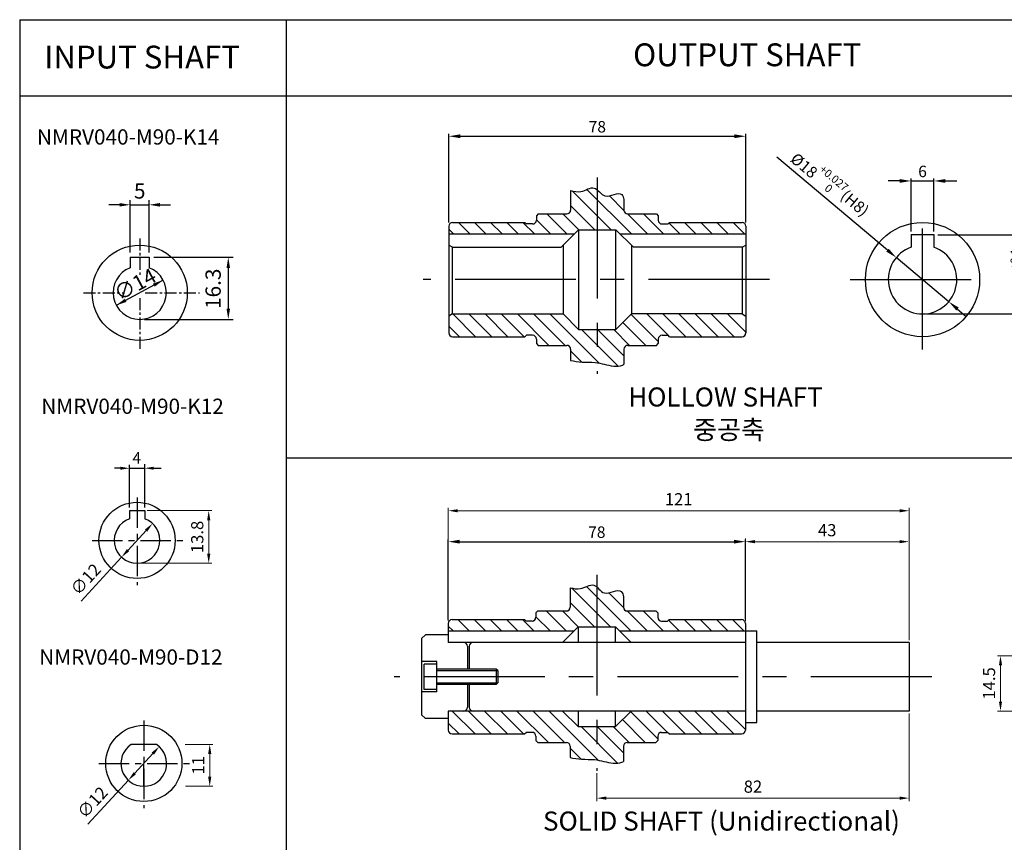
# Model space of a CAD drawing. Units: millimetres. Extents: x 1744 to 2532, y -5492 to -4197.
# Drawn here: x 1786 to 2044, y -5110 to -4894 of the extents above; entities that cross this region are included whole.
import ezdxf

# ---------------------------------------------------------------- set-up
doc = ezdxf.new("R2010")
doc.units = ezdxf.units.MM
doc.linetypes.add('CENTER', pattern=[50.8, 31.75, -6.35, 6.35, -6.35])
doc.styles.add('ROMANS', font='romans.shx')
doc.styles.get("Standard").update_dxf_attribs({"font": 'romans.shx', "bigfont": 'whgtxt.shx'})
doc.dimstyles.new('1_1(A3)', dxfattribs={"dimtxt": 3.2, "dimasz": 2.5, "dimexe": 0.8, "dimexo": 0.625, "dimgap": 1, "dimtad": 1, "dimdec": 3, "dimlfac": -1, "dimzin": 9, "dimdsep": 46, "dimtxsty": 'Standard', "dimcen": 2.5, "dimclrd": 123, "dimclre": 123, "dimclrt": 3, "dimazin": 0, "dimtfac": 1, "dimtdec": 3, "dimtix": 1, "dimtmove": 0, "dimatfit": 2, "dimfxl": 1, "dimlwd": 18, "dimlwe": 18, "dimarcsym": 0})
doc.dimstyles.new('1_1.2', dxfattribs={"dimtxt": 3, "dimasz": 3, "dimexe": 0.6, "dimexo": 1, "dimgap": 1, "dimtad": 1, "dimdsep": 46, "dimtxsty": 'Standard', "dimcen": 0.09, "dimclrd": 123, "dimclre": 123, "dimclrt": 3, "dimaunit": 1, "dimadec": 1, "dimazin": 2, "dimtfac": 1, "dimtix": 1, "dimtmove": 0, "dimatfit": 0, "dimfxl": 1, "dimtolj": 1, "dimtzin": 0, "dimarcsym": 0})

# ---------------------------------------------------------------- blocks, each defined once
blk = doc.blocks.new('*D43')
at = {"color": 123, "lineweight": -2, "transparency": 16777216}
for p, q in [((1898.21, -4947.08), (1898.21, -4923.85)), ((1901.21, -4924.45), (1973.21, -4924.45)), ((1976.21, -4947.08), (1976.21, -4923.85))]:
    blk.add_line(p, q, dxfattribs=at)
at = {"color": 123, "transparency": 16777216}
for points in [[(1901.21, -4923.95), (1901.21, -4924.95), (1898.21, -4924.45)], [(1973.21, -4923.95), (1973.21, -4924.95), (1976.21, -4924.45)]]:
    blk.add_solid(points, dxfattribs=at)
at = {"layer": 'Defpoints', "color": 0, "transparency": 16777216}
for p in [(1976.21, -4924.45), (1898.21, -4948.08), (1976.21, -4948.08)]:
    blk.add_point(p, dxfattribs=at)
at = {"color": 3, "transparency": 16777216, "insert": (1937.21, -4921.95), "char_height": 3, "attachment_point": 5}
blk.add_mtext('\\A1;\\f黑体;\\A1;78', dxfattribs=at)
blk = doc.blocks.new('*D10')
at = {"color": 123, "lineweight": -2, "transparency": 16777216}
for p, q in [((2026.61, -4950.28), (2052.29, -4950.28)), ((2051.69, -4953.28), (2051.69, -4968.08)), ((2023.61, -4971.08), (2052.29, -4971.08))]:
    blk.add_line(p, q, dxfattribs=at)
at = {"color": 123, "transparency": 16777216}
for points in [[(2051.19, -4953.28), (2052.19, -4953.28), (2051.69, -4950.28)], [(2051.19, -4968.08), (2052.19, -4968.08), (2051.69, -4971.08)]]:
    blk.add_solid(points, dxfattribs=at)
at = {"layer": 'Defpoints', "color": 0, "transparency": 16777216}
for p in [(2025.61, -4950.28), (2022.61, -4971.08), (2051.69, -4971.08)]:
    blk.add_point(p, dxfattribs=at)
at = {"color": 3, "transparency": 16777216, "insert": (2048.24, -4960.68), "char_height": 3, "attachment_point": 5, "rotation": 90}
blk.add_mtext('\\A1;{\\f黑体|b0|i0|c129|p49;20.8\\H0.7x;\\S+0.1^   0;}', dxfattribs=at)
blk = doc.blocks.new('*D11')
at = {"color": 123, "lineweight": -2, "transparency": 16777216}
for p, q in [((2019.61, -4949.44), (2019.61, -4935.58)), ((2025.61, -4949.44), (2025.61, -4935.58)), ((2016.61, -4936.18), (2013.61, -4936.18)), ((2019.61, -4936.18), (2025.61, -4936.18)), ((2028.61, -4936.18), (2031.61, -4936.18))]:
    blk.add_line(p, q, dxfattribs=at)
at = {"color": 123, "transparency": 16777216}
for points in [[(2016.61, -4935.68), (2016.61, -4936.68), (2019.61, -4936.18)], [(2028.61, -4935.68), (2028.61, -4936.68), (2025.61, -4936.18)]]:
    blk.add_solid(points, dxfattribs=at)
at = {"layer": 'Defpoints', "color": 0, "transparency": 16777216}
for p in [(2025.61, -4936.18), (2019.61, -4950.44), (2025.61, -4950.44)]:
    blk.add_point(p, dxfattribs=at)
at = {"color": 3, "transparency": 16777216, "insert": (2022.61, -4933.68), "char_height": 3, "attachment_point": 5}
blk.add_mtext('\\A1;\\f黑体;\\A1;6', dxfattribs=at)
blk = doc.blocks.new('*D12')
at = {"color": 123, "lineweight": -2, "transparency": 16777216}
for p, q in [((2013.42, -4954.36), (1984.38, -4929.96)), ((2029.5, -4967.87), (2015.72, -4956.29)), ((2031.8, -4969.8), (2034.1, -4971.73))]:
    blk.add_line(p, q, dxfattribs=at)
at = {"color": 123, "transparency": 16777216}
for points in [[(2013.74, -4953.98), (2013.1, -4954.74), (2015.72, -4956.29)], [(2032.12, -4969.41), (2031.48, -4970.18), (2029.5, -4967.87)]]:
    blk.add_solid(points, dxfattribs=at)
at = {"layer": 'Defpoints', "color": 0, "transparency": 16777216}
for p in [(2015.72, -4956.29), (2029.5, -4967.87)]:
    blk.add_point(p, dxfattribs=at)
at = {"color": 3, "transparency": 16777216, "insert": (1998.58, -4936.73), "char_height": 3, "attachment_point": 5, "rotation": 319.9681}
blk.add_mtext('\\A1;{\\f黑4F53|b0|i0|c0|p0;%%C\\f黑4F53|b1|i1|c0|p0;18\\fSystem|b1|i0|c129|p33;\\H0.7x;\\S+0.027^   0;\\H1.4286x;(H8)}', dxfattribs=at)
blk = doc.blocks.new('*D62')
at = {"color": 123, "lineweight": -2, "transparency": 16777216}
for p, q in [((1898.08, -5051.31), (1898.08, -5030.26)), ((1901.08, -5030.86), (1973.08, -5030.86)), ((1976.08, -5051.31), (1976.08, -5030.26))]:
    blk.add_line(p, q, dxfattribs=at)
at = {"color": 123, "transparency": 16777216}
for points in [[(1901.08, -5030.36), (1901.08, -5031.36), (1898.08, -5030.86)], [(1973.08, -5030.36), (1973.08, -5031.36), (1976.08, -5030.86)]]:
    blk.add_solid(points, dxfattribs=at)
at = {"layer": 'Defpoints', "color": 0, "transparency": 16777216}
for p in [(1976.08, -5030.86), (1898.08, -5052.31), (1976.08, -5052.31)]:
    blk.add_point(p, dxfattribs=at)
at = {"color": 3, "transparency": 16777216, "insert": (1937.08, -5028.36), "char_height": 3, "attachment_point": 5}
blk.add_mtext('\\A1;\\f黑体;\\A1;78', dxfattribs=at)
blk = doc.blocks.new('*D67')
at = {"color": 123, "linetype": 'ByBlock', "lineweight": 18, "transparency": 16777216}
for p, q in [((2055.05, -5060.81), (2042.28, -5060.81)), ((2043.08, -5063.31), (2043.08, -5072.81)), ((2058.05, -5075.31), (2042.28, -5075.31))]:
    blk.add_line(p, q, dxfattribs=at)
at = {"color": 123, "transparency": 16777216}
for points in [[(2042.67, -5063.31), (2043.5, -5063.31), (2043.08, -5060.81)], [(2042.67, -5072.81), (2043.5, -5072.81), (2043.08, -5075.31)]]:
    blk.add_solid(points, dxfattribs=at)
at = {"layer": 'Defpoints', "color": 0, "transparency": 16777216}
for p in [(2055.67, -5060.81), (2043.08, -5075.31), (2058.67, -5075.31)]:
    blk.add_point(p, dxfattribs=at)
at = {"color": 3, "transparency": 16777216, "insert": (2040.48, -5068.06), "char_height": 3.2, "attachment_point": 5, "rotation": 90}
blk.add_mtext('14.5', dxfattribs=at)
blk = doc.blocks.new('*D75')
at = {"color": 123, "lineweight": 18, "transparency": 16777216}
for p, q in [((1976.08, -5051.68), (1976.08, -5030.06)), ((1978.58, -5030.86), (2016.58, -5030.86)), ((2019.08, -5056.68), (2019.08, -5030.06))]:
    blk.add_line(p, q, dxfattribs=at)
at = {"color": 123, "transparency": 16777216}
for points in [[(1978.58, -5030.44), (1978.58, -5031.27), (1976.08, -5030.86)], [(2016.58, -5030.44), (2016.58, -5031.27), (2019.08, -5030.86)]]:
    blk.add_solid(points, dxfattribs=at)
at = {"layer": 'Defpoints', "color": 0, "transparency": 16777216}
for p in [(2019.08, -5030.86), (1976.08, -5052.31), (2019.08, -5057.31)]:
    blk.add_point(p, dxfattribs=at)
at = {"color": 3, "transparency": 16777216, "insert": (1997.58, -5028.26), "char_height": 3.2, "attachment_point": 5}
blk.add_mtext('43', dxfattribs=at)
blk = doc.blocks.new('*D76')
at = {"color": 123, "lineweight": 18, "transparency": 16777216}
for p, q in [((1898.08, -5051.68), (1898.08, -5021.94)), ((1900.58, -5022.74), (2016.58, -5022.74)), ((2019.08, -5056.68), (2019.08, -5021.94))]:
    blk.add_line(p, q, dxfattribs=at)
at = {"color": 123, "transparency": 16777216}
for points in [[(1900.58, -5022.33), (1900.58, -5023.16), (1898.08, -5022.74)], [(2016.58, -5022.33), (2016.58, -5023.16), (2019.08, -5022.74)]]:
    blk.add_solid(points, dxfattribs=at)
at = {"layer": 'Defpoints', "color": 0, "transparency": 16777216}
for p in [(2019.08, -5022.74), (1898.08, -5052.31), (2019.08, -5057.31)]:
    blk.add_point(p, dxfattribs=at)
at = {"color": 3, "transparency": 16777216, "insert": (1958.58, -5020.14), "char_height": 3.2, "attachment_point": 5}
blk.add_mtext('121', dxfattribs=at)
blk = doc.blocks.new('*D78')
at = {"color": 123, "lineweight": 18, "transparency": 16777216}
for p, q in [((2019.08, -5075.93), (2019.08, -5098.97)), ((1937.08, -5091.64), (1937.08, -5098.97)), ((1939.58, -5098.17), (2016.58, -5098.17))]:
    blk.add_line(p, q, dxfattribs=at)
at = {"color": 123, "transparency": 16777216}
for points in [[(1939.58, -5097.75), (1939.58, -5098.59), (1937.08, -5098.17)], [(2016.58, -5097.75), (2016.58, -5098.59), (2019.08, -5098.17)]]:
    blk.add_solid(points, dxfattribs=at)
at = {"layer": 'Defpoints', "color": 0, "transparency": 16777216}
for p in [(2019.08, -5075.31), (1937.08, -5091.01), (2019.08, -5098.17)]:
    blk.add_point(p, dxfattribs=at)
at = {"color": 3, "transparency": 16777216, "insert": (1978.08, -5095.57), "char_height": 3.2, "attachment_point": 5}
blk.add_mtext('82', dxfattribs=at)
blk = doc.blocks.new('*D82')
at = {"color": 123, "lineweight": 18, "transparency": 16777216}
for p, q in [((1818.72, -5027.94), (1813.98, -5033.09)), ((1812.29, -5034.93), (1801.66, -5046.48))]:
    blk.add_line(p, q, dxfattribs=at)
at = {"color": 123, "transparency": 16777216}
for points in [[(1818.41, -5027.66), (1819.03, -5028.22), (1820.41, -5026.1)], [(1813.67, -5032.81), (1814.29, -5033.37), (1812.29, -5034.93)]]:
    blk.add_solid(points, dxfattribs=at)
at = {"layer": 'Defpoints', "color": 0, "transparency": 16777216}
for p in [(1820.41, -5026.1), (1812.29, -5034.93)]:
    blk.add_point(p, dxfattribs=at)
at = {"color": 3, "transparency": 16777216, "insert": (1803.16, -5041.01), "char_height": 3.2, "attachment_point": 5, "rotation": 47.3849}
blk.add_mtext('∅12', dxfattribs=at)
blk = doc.blocks.new('*D83')
at = {"color": 123, "lineweight": 18, "transparency": 16777216}
for p, q in [((1818.98, -5022.72), (1835.97, -5022.72)), ((1835.17, -5034.02), (1835.17, -5025.22)), ((1816.98, -5036.52), (1835.97, -5036.52))]:
    blk.add_line(p, q, dxfattribs=at)
at = {"color": 123, "transparency": 16777216}
for points in [[(1834.75, -5025.22), (1835.59, -5025.22), (1835.17, -5022.72)], [(1834.75, -5034.02), (1835.59, -5034.02), (1835.17, -5036.52)]]:
    blk.add_solid(points, dxfattribs=at)
at = {"layer": 'Defpoints', "color": 0, "transparency": 16777216}
for p in [(1818.35, -5022.72), (1835.17, -5022.72), (1816.35, -5036.52)]:
    blk.add_point(p, dxfattribs=at)
at = {"color": 3, "transparency": 16777216, "insert": (1832.57, -5029.62), "char_height": 3.2, "attachment_point": 5, "rotation": 90}
blk.add_mtext('13.8', dxfattribs=at)
blk = doc.blocks.new('*D84')
at = {"color": 123, "lineweight": 18, "transparency": 16777216}
for p, q in [((1820.49, -5086.48), (1815.75, -5091.64)), ((1814.06, -5093.48), (1803.43, -5105.02))]:
    blk.add_line(p, q, dxfattribs=at)
at = {"color": 123, "transparency": 16777216}
for points in [[(1820.18, -5086.2), (1820.8, -5086.77), (1822.18, -5084.64)], [(1815.45, -5091.35), (1816.06, -5091.92), (1814.06, -5093.48)]]:
    blk.add_solid(points, dxfattribs=at)
at = {"layer": 'Defpoints', "color": 0, "transparency": 16777216}
for p in [(1822.18, -5084.64), (1814.06, -5093.48)]:
    blk.add_point(p, dxfattribs=at)
at = {"color": 3, "transparency": 16777216, "insert": (1804.93, -5099.56), "char_height": 3.2, "attachment_point": 5, "rotation": 47.3849}
blk.add_mtext('∅12', dxfattribs=at)
blk = doc.blocks.new('*D85')
at = {"color": 123, "lineweight": 18, "transparency": 16777216}
for p, q in [((1828.98, -5084.06), (1836.23, -5084.06)), ((1835.43, -5086.56), (1835.43, -5092.56)), ((1829.07, -5095.06), (1836.23, -5095.06))]:
    blk.add_line(p, q, dxfattribs=at)
at = {"color": 123, "transparency": 16777216}
for points in [[(1835.01, -5086.56), (1835.84, -5086.56), (1835.43, -5084.06)], [(1835.01, -5092.56), (1835.84, -5092.56), (1835.43, -5095.06)]]:
    blk.add_solid(points, dxfattribs=at)
at = {"layer": 'Defpoints', "color": 0, "transparency": 16777216}
for p in [(1828.36, -5084.06), (1828.45, -5095.06), (1835.43, -5095.06)]:
    blk.add_point(p, dxfattribs=at)
at = {"color": 3, "transparency": 16777216, "insert": (1832.83, -5089.56), "char_height": 3.2, "attachment_point": 5, "rotation": 90}
blk.add_mtext('11', dxfattribs=at)

msp = doc.modelspace()

# ---------------------------------------------------------------- linework, layer by layer
at = {"color": 123}
for p, q in [((1785.5273, -4893.8565), (2115.5273, -4893.8565)), ((1785.5273, -4893.8565), (1785.5273, -5248.8565)), ((1855.5273, -4893.8565), (1855.5273, -5248.8565)), ((1785.5273, -4913.8565), (2115.5273, -4913.8565)), ((1811.7459, -4942.439), (1808.9459, -4942.439)), ((1814.5459, -4954.9695), (1814.5459, -4941.189)), ((1814.5459, -4942.439), (1819.5459, -4942.439)), ((1819.5459, -4954.9695), (1819.5459, -4941.189)), ((1822.3459, -4942.439), (1825.1459, -4942.439)), ((1820.7959, -4956.2195), (1841.5547, -4956.2195)), ((1840.3047, -4959.0195), (1840.3047, -4969.7195)), ((1823.2122, -4962.2062), (1810.8797, -4968.8327)), ((1818.2959, -4972.5195), (1841.5547, -4972.5195)), ((1814.3508, -5021.919), (1814.3508, -5010.6734)), ((1818.3508, -5021.919), (1818.3508, -5010.4911)), ((1855.5273, -5008.8565), (2115.5273, -5008.8565)), ((1812.3908, -5011.5849), (1810.4308, -5011.5849)), ((1814.3508, -5011.5849), (1818.3508, -5011.5849)), ((1820.3108, -5011.5849), (1822.657, -5011.5849))]:
    msp.add_line(p, q, dxfattribs=at)
at = {"color": 1, "linetype": 'CENTER'}
for p, q in [((1937.2067, -4935.2983), (1937.2067, -4986.7857)), ((2022.6115, -4980.4343), (2022.6115, -4943.2753)), ((1982.3886, -4962.0785), (1891.4646, -4962.0785)), ((2003.5887, -4962.0785), (2041.4824, -4962.0785)), ((1937.0816, -5039.5251), (1937.0816, -5091.0125)), ((2025.0214, -5066.3053), (1883.8707, -5066.3053))]:
    msp.add_line(p, q, dxfattribs=at)
at = {"color": 3, "linetype": 'Continuous'}
for p, q in [((1934.4593, -4938.3951), (1946.1427, -4950.0785)), ((1930.6181, -4938.7965), (1940.8044, -4948.9828)), ((1940.3692, -4940.0623), (1944.2094, -4943.9025)), ((1930.2067, -4942.6277), (1936.5618, -4948.9828)), ((1923.9222, -4944.8285), (1929.1722, -4950.0785)), ((1928.1648, -4944.8285), (1932.3191, -4948.9828)), ((1945.1326, -4944.8257), (1950.3854, -4950.0785)), ((1949.378, -4944.8285), (1954.628, -4950.0785)), ((1900.7163, -4947.0785), (1903.7163, -4950.0785)), ((1904.959, -4947.0785), (1907.959, -4950.0785)), ((1909.2016, -4947.0785), (1912.2016, -4950.0785)), ((1913.4442, -4947.0785), (1916.4442, -4950.0785)), ((1917.6869, -4947.0785), (1920.6869, -4950.0785)), ((1921.2067, -4946.3556), (1924.9295, -4950.0785)), ((1956.0387, -4947.2465), (1958.8706, -4950.0785)), ((1960.1133, -4947.0785), (1963.1133, -4950.0785)), ((1964.3559, -4947.0785), (1967.3559, -4950.0785)), ((1968.5986, -4947.0785), (1971.5986, -4950.0785)), ((1972.8412, -4947.0785), (1975.8412, -4950.0785)), ((1898.2067, -4948.8115), (1899.4737, -4950.0785)), ((1899.2605, -4971.0785), (1905.2605, -4977.0785)), ((1903.5031, -4971.0785), (1909.5031, -4977.0785)), ((1907.7458, -4971.0785), (1913.7458, -4977.0785)), ((1911.9884, -4971.0785), (1917.9884, -4977.0785)), ((1916.231, -4971.0785), (1924.481, -4979.3285)), ((1920.4737, -4971.0785), (1928.7237, -4979.3285)), ((1924.7163, -4971.0785), (1937.6766, -4984.0388)), ((1946.0681, -4971.2171), (1953.2067, -4978.3556)), ((1950.1722, -4971.0785), (1955.7722, -4976.6785)), ((1954.4148, -4971.0785), (1960.4148, -4977.0785)), ((1958.6574, -4971.0785), (1964.6574, -4977.0785)), ((1962.9001, -4971.0785), (1968.9001, -4977.0785)), ((1967.1427, -4971.0785), (1973.1427, -4977.0785)), ((1971.3854, -4971.0785), (1976.2067, -4975.8998)), ((1976.2035, -4971.654), (1976.2067, -4971.6571)), ((1898.2067, -4974.2673), (1901.0178, -4977.0785)), ((1943.9468, -4973.3384), (1949.9369, -4979.3285)), ((1933.0546, -4975.1741), (1942.6702, -4984.7897)), ((1937.2973, -4975.1741), (1944.2067, -4982.0836)), ((1941.5399, -4975.1741), (1945.6942, -4979.3285)), ((1930.2067, -4980.8115), (1933.1104, -4983.7152)), ((1930.4931, -5043.0233), (1940.6794, -5053.2096)), ((1934.3343, -5042.6219), (1946.0177, -5054.3053)), ((1940.2442, -5044.2891), (1944.0844, -5048.1293)), ((1930.0816, -5046.8545), (1936.4367, -5053.2096)), ((1923.7971, -5049.0553), (1929.0471, -5054.3053)), ((1928.0398, -5049.0553), (1932.1941, -5053.2096)), ((1945.0076, -5049.0525), (1950.2603, -5054.3053)), ((1949.253, -5049.0553), (1954.503, -5054.3053)), ((1900.5913, -5051.3053), (1903.5913, -5054.3053)), ((1904.8339, -5051.3053), (1907.8339, -5054.3053)), ((1909.0766, -5051.3053), (1912.0766, -5054.3053)), ((1913.3192, -5051.3053), (1916.3192, -5054.3053)), ((1917.5618, -5051.3053), (1920.5618, -5054.3053)), ((1921.0816, -5050.5824), (1924.8045, -5054.3053)), ((1955.9136, -5051.4733), (1958.7456, -5054.3053)), ((1959.9883, -5051.3053), (1962.9883, -5054.3053)), ((1964.2309, -5051.3053), (1967.2309, -5054.3053)), ((1968.4735, -5051.3053), (1971.4735, -5054.3053)), ((1972.7162, -5051.3053), (1975.7162, -5054.3053)), ((1898.0816, -5053.0383), (1899.3486, -5054.3053)), ((1899.1354, -5075.3053), (1905.1354, -5081.3053)), ((1903.3781, -5075.3053), (1909.3781, -5081.3053)), ((1907.6207, -5075.3053), (1913.6207, -5081.3053)), ((1911.8634, -5075.3053), (1917.8634, -5081.3053)), ((1916.106, -5075.3053), (1924.356, -5083.5553)), ((1920.3486, -5075.3053), (1928.5986, -5083.5553)), ((1924.5913, -5075.3053), (1937.5516, -5088.2656)), ((1945.9431, -5075.4439), (1953.0816, -5082.5824)), ((1950.0471, -5075.3053), (1955.6471, -5080.9053)), ((1954.2898, -5075.3053), (1960.2898, -5081.3053)), ((1958.5324, -5075.3053), (1964.5324, -5081.3053)), ((1962.775, -5075.3053), (1968.775, -5081.3053)), ((1967.0177, -5075.3053), (1973.0177, -5081.3053)), ((1971.2603, -5075.3053), (1976.0816, -5080.1266)), ((1943.8217, -5077.5652), (1949.8118, -5083.5553)), ((1898.0816, -5078.4941), (1900.8928, -5081.3053)), ((1932.9296, -5079.4009), (1942.5452, -5089.0165)), ((1937.1722, -5079.4009), (1944.0816, -5086.3104)), ((1941.4149, -5079.4009), (1945.5692, -5083.5553)), ((1930.0816, -5085.0383), (1932.9854, -5087.942))]:
    msp.add_line(p, q, dxfattribs=at)
for p, q in [((1930.2067, -4938.7215), (1930.2067, -4943.8285)), ((1944.2067, -4941.0752), (1944.2067, -4943.8285)), ((1921.7067, -4944.8285), (1921.2067, -4945.3285)), ((1921.2067, -4945.3285), (1921.2067, -4946.4785)), ((1921.7067, -4944.8285), (1929.2067, -4944.8285)), ((1945.2067, -4944.8285), (1952.7067, -4944.8285)), ((1952.7067, -4944.8285), (1953.2067, -4945.3285)), ((1953.2067, -4945.3285), (1953.2067, -4946.4785)), ((1898.2067, -4948.0785), (1898.2067, -4976.0785)), ((1899.2067, -4947.0785), (1918.2067, -4947.0785)), ((1918.2067, -4947.0785), (1918.6067, -4947.4785)), ((1920.2067, -4947.4785), (1918.6067, -4947.4785)), ((1954.2067, -4947.4785), (1955.8067, -4947.4785)), ((1956.2067, -4947.0785), (1955.8067, -4947.4785)), ((1956.2067, -4947.0785), (1975.2067, -4947.0785)), ((1976.2067, -4948.0785), (1976.2067, -4976.0785)), ((1898.2067, -4950.0785), (1931.2067, -4950.0785)), ((1927.692, -4953.5932), (1932.3023, -4948.9828)), ((1932.3023, -4948.9828), (1932.3023, -4975.1741)), ((1932.3023, -4948.9828), (1942.111, -4948.9828)), ((1942.111, -4975.1741), (1942.111, -4948.9828)), ((1946.7214, -4953.5932), (1942.111, -4948.9828)), ((1943.2067, -4950.0785), (1976.2067, -4950.0785)), ((2019.6115, -4950.2785), (2019.6115, -4953.5932)), ((2019.6115, -4950.2785), (2025.6115, -4950.2785)), ((2025.6115, -4950.2785), (2025.6115, -4953.5932)), ((1899.2067, -4953.5932), (1898.2067, -4953.0158)), ((1899.2067, -4953.5932), (1927.692, -4953.5932)), ((1899.2067, -4971.0785), (1899.2067, -4953.5932)), ((1928.2067, -4953.0785), (1928.2067, -4971.0785)), ((1946.2067, -4953.0785), (1946.2067, -4971.0785)), ((1975.2067, -4953.5932), (1946.7214, -4953.5932)), ((1975.2067, -4953.5932), (1976.2067, -4953.0158)), ((1975.2067, -4953.5932), (1975.2067, -4971.0785)), ((1814.5459, -4956.2195), (1819.5459, -4956.2195)), ((1899.2067, -4971.0785), (1898.2067, -4971.6558)), ((1899.2067, -4971.0785), (1928.2067, -4971.0785)), ((1928.2067, -4971.0785), (1932.3023, -4975.1741)), ((1946.2067, -4971.0785), (1942.111, -4975.1741)), ((1975.2067, -4971.0785), (1946.2067, -4971.0785)), ((1975.2067, -4971.0785), (1976.2067, -4971.6558)), ((1899.2067, -4977.0785), (1918.2067, -4977.0785)), ((1918.2067, -4977.0785), (1918.6067, -4976.6785)), ((1920.2067, -4976.6785), (1918.6067, -4976.6785)), ((1932.3023, -4975.1741), (1942.111, -4975.1741)), ((1954.2067, -4976.6785), (1955.8067, -4976.6785)), ((1956.2067, -4977.0785), (1955.8067, -4976.6785)), ((1956.2067, -4977.0785), (1975.2067, -4977.0785)), ((1921.2067, -4977.6785), (1921.2067, -4978.8285)), ((1921.2067, -4978.8285), (1921.7067, -4979.3285)), ((1921.7067, -4979.3285), (1929.2067, -4979.3285)), ((1945.2067, -4979.3285), (1952.7067, -4979.3285)), ((1952.7067, -4979.3285), (1953.2067, -4978.8285)), ((1953.2067, -4977.6785), (1953.2067, -4978.8285)), ((1930.2067, -4980.3285), (1930.2067, -4983.269)), ((1944.2067, -4980.3285), (1944.2067, -4984.3023)), ((1814.3508, -5022.717), (1818.3508, -5022.717)), ((1930.0816, -5042.9483), (1930.0816, -5048.0553)), ((1944.0816, -5045.302), (1944.0816, -5048.0553)), ((1921.5816, -5049.0553), (1921.0816, -5049.5553)), ((1921.0816, -5049.5553), (1921.0816, -5050.7053)), ((1921.5816, -5049.0553), (1929.0816, -5049.0553)), ((1945.0816, -5049.0553), (1952.5816, -5049.0553)), ((1952.5816, -5049.0553), (1953.0816, -5049.5553)), ((1953.0816, -5049.5553), (1953.0816, -5050.7053)), ((1899.0816, -5051.3053), (1918.0816, -5051.3053)), ((1918.0816, -5051.3053), (1918.4816, -5051.7053)), ((1920.0816, -5051.7053), (1918.4816, -5051.7053)), ((1954.0816, -5051.7053), (1955.6816, -5051.7053)), ((1956.0816, -5051.3053), (1955.6816, -5051.7053)), ((1956.0816, -5051.3053), (1975.0816, -5051.3053)), ((1898.0816, -5052.3053), (1898.0816, -5057.3053)), ((1898.0816, -5054.3053), (1931.0816, -5054.3053)), ((1928.0816, -5057.3053), (1932.1773, -5053.2096)), ((1932.1773, -5053.2096), (1932.1773, -5057.3053)), ((1932.1773, -5053.2096), (1941.986, -5053.2096)), ((1946.0816, -5057.3053), (1941.986, -5053.2096)), ((1941.986, -5057.3053), (1941.986, -5053.2096)), ((1943.0816, -5054.3053), (1976.0816, -5054.3053)), ((1976.0816, -5052.3053), (1976.0816, -5080.3053)), ((1979.0816, -5078.3053), (1979.0816, -5054.3053)), ((1892.0816, -5055.3053), (1891.0816, -5056.3053)), ((1891.0816, -5056.3053), (1891.0816, -5076.3053)), ((1898.0816, -5055.3053), (1892.0816, -5055.3053)), ((1976.0816, -5057.3053), (1898.0816, -5057.3053)), ((2019.0816, -5057.3053), (1979.0816, -5057.3053)), ((2019.0816, -5057.3053), (2019.0816, -5075.3053)), ((1903.0816, -5058.3053), (1903.0816, -5064.3053)), ((1903.5816, -5058.3053), (1903.5816, -5064.3053)), ((1895.0817, -5062.3053), (1891.0817, -5062.3053)), ((1895.0817, -5070.3053), (1895.0817, -5062.3053)), ((1895.0817, -5062.9719), (1891.7483, -5062.9719)), ((1891.7483, -5069.6386), (1891.7483, -5062.9719)), ((1910.682, -5064.3053), (1895.0817, -5064.3053)), ((1910.682, -5064.3053), (1910.682, -5068.3053)), ((1911.082, -5064.7053), (1910.682, -5064.3053)), ((1911.082, -5064.7053), (1911.082, -5067.9053)), ((1895.0817, -5069.6386), (1891.7483, -5069.6386)), ((1910.682, -5068.3053), (1895.0817, -5068.3053)), ((1903.0816, -5068.3053), (1903.0816, -5074.3053)), ((1903.5816, -5068.3053), (1903.5816, -5074.3053)), ((1910.682, -5068.3053), (1911.082, -5067.9053)), ((1895.0817, -5070.3053), (1891.0817, -5070.3053)), ((1898.0816, -5075.3053), (1898.0816, -5080.3053)), ((1976.0816, -5075.3053), (1898.0816, -5075.3053)), ((1928.0816, -5075.3053), (1932.1773, -5079.4009)), ((1932.1773, -5075.3053), (1932.1773, -5079.4009)), ((1941.986, -5079.4009), (1941.986, -5075.3053)), ((1946.0816, -5075.3053), (1941.986, -5079.4009)), ((2019.0816, -5075.3053), (1979.0816, -5075.3053)), ((1891.0816, -5076.3053), (1892.0816, -5077.3053)), ((1898.0816, -5077.3053), (1892.0816, -5077.3053)), ((1932.1773, -5079.4009), (1941.986, -5079.4009)), ((1899.0816, -5081.3053), (1918.0816, -5081.3053)), ((1918.0816, -5081.3053), (1918.4816, -5080.9053)), ((1920.0816, -5080.9053), (1918.4816, -5080.9053)), ((1921.0816, -5081.9053), (1921.0816, -5083.0553)), ((1921.0816, -5083.0553), (1921.5816, -5083.5553)), ((1952.5816, -5083.5553), (1953.0816, -5083.0553)), ((1953.0816, -5081.9053), (1953.0816, -5083.0553)), ((1954.0816, -5080.9053), (1955.6816, -5080.9053)), ((1956.0816, -5081.3053), (1955.6816, -5080.9053)), ((1956.0816, -5081.3053), (1975.0816, -5081.3053)), ((1821.4381, -5084.0597), (1814.8048, -5084.0597)), ((1921.5816, -5083.5553), (1929.0816, -5083.5553)), ((1930.0816, -5084.5553), (1930.0816, -5087.4958)), ((1944.0816, -5084.5553), (1944.0816, -5088.5291)), ((1945.0816, -5083.5553), (1952.5816, -5083.5553)), ((1818.1215, -5095.0597), (1818.1215, -5089.0597))]:
    msp.add_line(p, q)
at = {"color": 1, "linetype": 'CENTER', "ltscale": 0.1}
for p, q in [((1817.0459, -4951.2797), (1817.0459, -4960.8931)), ((1802.2443, -4965.5195), (1813.0816, -4965.5195)), ((1818.4789, -4965.5195), (1832.7402, -4965.5195)), ((1817.0459, -4966.9125), (1817.0459, -4980.2973))]:
    msp.add_line(p, q, dxfattribs=at)
at = {"ltscale": 0.3}
for p, q in [((1814.5459, -4956.2195), (1814.5459, -4958.9811)), ((1819.5459, -4956.2195), (1819.5459, -4958.9811))]:
    msp.add_line(p, q, dxfattribs=at)
at = {"color": 1, "linetype": 'CENTER', "ltscale": 0.25}
for p, q in [((1816.3508, -5019.2772), (1816.3508, -5042.2949)), ((1804.5491, -5030.517), (1829.045, -5030.517)), ((1818.1215, -5077.8199), (1818.1215, -5100.8376)), ((1806.3198, -5089.0597), (1830.8157, -5089.0597))]:
    msp.add_line(p, q, dxfattribs=at)
at = {"ltscale": 0.5}
for p, q in [((1814.3508, -5022.717), (1814.3508, -5024.8601)), ((1818.3508, -5022.717), (1818.3508, -5024.8601)), ((1976.0816, -5054.3053), (1979.0816, -5054.3053)), ((1976.0816, -5078.3053), (1979.0816, -5078.3053))]:
    msp.add_line(p, q, dxfattribs=at)
at = {"color": 3}
for p, q in [((1895.215, -5064.7053), (1911.082, -5064.7053)), ((1895.215, -5067.9053), (1911.082, -5067.9053))]:
    msp.add_line(p, q, dxfattribs=at)
at = {"linetype": 'Continuous'}
msp.add_circle((2022.6115, -4962.0785), 15, dxfattribs=at)
for centre, radius in [((1817.0459, -4965.5195), 12.5), ((1816.3508, -5030.517), 10), ((1818.1215, -5089.0597), 10)]:
    msp.add_circle(centre, radius)
for centre, radius, start, end in [((1929.2067, -4943.8285), 1, 270, 0), ((1945.2067, -4943.8285), 1, 180, 270), ((1899.2067, -4948.0785), 1, 90, 180), ((1920.2067, -4946.4785), 1, 270, 0), ((1954.2067, -4946.4785), 1, 180, 270), ((1975.2067, -4948.0785), 1, 0, 90), ((2022.6115, -4962.0785), 9, 109.471221, 70.528779), ((1817.0459, -4965.5195), 7, 110.924832, 69.075168), ((1899.2067, -4976.0785), 1, 180, 270), ((1920.2067, -4977.6785), 1, 0, 90), ((1954.2067, -4977.6785), 1, 90, 180), ((1975.2067, -4976.0785), 1, 270, 0), ((1929.2067, -4980.3285), 1, 0, 90), ((1945.2067, -4980.3285), 1, 90, 180), ((1816.3508, -5030.517), 6, 109.471221, 70.528779), ((1929.0816, -5048.0553), 1, 270, 0), ((1945.0816, -5048.0553), 1, 180, 270), ((1899.0816, -5052.3053), 1, 90, 180), ((1920.0816, -5050.7053), 1, 270, 0), ((1954.0816, -5050.7053), 1, 180, 270), ((1975.0816, -5052.3053), 1, 0, 90), ((1899.0816, -5080.3053), 1, 180, 270), ((1975.0816, -5080.3053), 1, 270, 0), ((1920.0816, -5081.9053), 1, 0, 90), ((1954.0816, -5081.9053), 1, 90, 180), ((1818.1215, -5089.0597), 6, 123.55731, 56.44269), ((1929.0816, -5084.5553), 1, 0, 90), ((1945.0816, -5084.5553), 1, 90, 180)]:
    msp.add_arc(centre, radius, start, end)
at = {"ltscale": 0.5}
for centre, start, end in [((1902.0816, -5058.3053), 0, 90), ((1904.5816, -5058.3053), 90, 180), ((1902.0816, -5074.3053), 270, 0), ((1904.5816, -5074.3053), 180, 270)]:
    msp.add_arc(centre, 1, start, end, dxfattribs=at)
for points, start_tangent, end_tangent in [([(1930.2067, -4938.7215), (1932.9085, -4938.9511), (1936.4081, -4938.0326), (1939.2192, -4940.0992), (1943.6367, -4939.7548), (1944.2067, -4941.0752)], (0.97504541, -0.22200549), (0.2096274, -0.97778134)), ([(1930.2067, -4983.269), (1933.1953, -4983.7283), (1936.6375, -4983.8431), (1941.514, -4984.7616), (1943.8088, -4984.532), (1944.2067, -4984.3023)], (0.97848799, -0.2063038), (0.83057512, 0.55690662)), ([(1930.0816, -5042.9483), (1932.7834, -5043.1779), (1936.283, -5042.2594), (1939.0942, -5044.326), (1943.5117, -5043.9816), (1944.0816, -5045.302)], (0.97504541, -0.22200549), (0.2096274, -0.97778134)), ([(1930.0816, -5087.4958), (1933.0703, -5087.9551), (1936.5125, -5088.0699), (1941.389, -5088.9884), (1943.6838, -5088.7588), (1944.0816, -5088.5291)], (0.97848799, -0.2063038), (0.83057512, 0.55690662))]:
    msp.add_spline(points, degree=3, dxfattribs=dict(start_tangent=start_tangent, end_tangent=end_tangent))
at = {"color": 123}
for points in [[(1811.7459, -4941.9723), (1811.7459, -4942.9057), (1814.5459, -4942.439)], [(1822.3459, -4941.9723), (1822.3459, -4942.9057), (1819.5459, -4942.439)], [(1839.838, -4959.0195), (1840.7713, -4959.0195), (1840.3047, -4956.2195)], [(1820.9666, -4963.9426), (1820.5248, -4963.1204), (1823.2122, -4962.2062)], [(1813.5671, -4967.9185), (1813.1253, -4967.0963), (1810.8797, -4968.8327)], [(1839.838, -4969.7195), (1840.7713, -4969.7195), (1840.3047, -4972.5195)], [(1811.9988, -5011.1929), (1811.9988, -5011.9769), (1814.3508, -5011.5849)], [(1820.7028, -5011.1929), (1820.7028, -5011.9769), (1818.3508, -5011.5849)]]:
    msp.add_solid(points, dxfattribs=at)

# ---------------------------------------------------------------- texts
at = {"color": 4, "style": 'ROMANS'}
for s, height, p in [('INPUT SHAFT', 6, (1791.9835, -4906.6635)), ('OUTPUT SHAFT', 6, (1946.5991, -4906.0701)), ('HOLLOW SHAFT', 5, (1945.3405, -4995.3828)), ('SOLID SHAFT (Unidirectional)', 5, (1922.9574, -5106.6903))]:
    msp.add_text(s, height=height, dxfattribs=at).set_placement(p)
at = {"attachment_point": 1}
for s, width, insert, char_height in [('{\\H2.6667x;NMRV040-M90-K14}', 48.965693, (1790.0597, -4922.6304), 1.5), ('{\\H2.6667x;NMRV040-M90-K14}', 48.965693, (1790.0597, -4922.6304), 1.5), ('{\\H2.6667x;NMRV040-M90-K12}', 48.965693, (1791.2002, -4993.3197), 1.5), ('{\\fDotumChe|b0|i0|c129|p49;중공축}', 52.085411, (1962.368, -4998.9768), 5), ('{\\H2.6667x;NMRV040-M90-D12}', 48.965693, (1790.6516, -5059.1386), 1.5)]:
    msp.add_mtext_dynamic_manual_height_columns(s, width=width, gutter_width=7.5, heights=[0], dxfattribs=dict(at, insert=insert, char_height=char_height))
at = {"color": 3, "attachment_point": 5, "style": 'ROMANS'}
for s, insert, char_height in [('\\A1;5', (1817.0459, -4938.8105), 4), ('\\A1;4', (1816.2899, -5008.8661), 3)]:
    msp.add_mtext(s, dxfattribs=dict(at, insert=insert, char_height=char_height))
at = {"color": 3, "char_height": 4, "attachment_point": 5, "style": 'ROMANS'}
for s, insert, rotation in [('\\A1;∅14', (1815.8312, -4963.3311), 28.250239), ('\\A1;16.3', (1836.3223, -4964.4813), 90)]:
    msp.add_mtext(s, dxfattribs=dict(at, insert=insert, rotation=rotation))

# ---------------------------------------------------------------- dimensions: what is measured, and where the dimension line sits
for base, p1, p2, text, picture, middle in [((1976.2067, -4924.4487), (1898.2067, -4948.0785), (1976.2067, -4948.0785), '\\f黑体;\\A1;78', '*D43', (1937.2067, -4921.9487)), ((2025.6115, -4936.1757), (2019.6115, -4950.4447), (2025.6115, -4950.4447), '\\f黑体;\\A1;6', '*D11', (2022.6115, -4933.6757)), ((1976.0816, -5030.8567), (1898.0816, -5052.3053), (1976.0816, -5052.3053), '\\f黑体;\\A1;78', '*D62', (1937.0816, -5028.3567))]:
    dim = msp.add_linear_dim(base=base, p1=p1, p2=p2, text=text, dimstyle='1_1.2')
    dim.commit()
    dim.dimension.update_dxf_attribs({"geometry": picture, "text_midpoint": middle})
dim = msp.add_diameter_dim_2p(p1=(2029.5027, -4967.8674), p2=(2015.7203, -4956.2895), text='{\\f黑4F53|b0|i0|c0|p0;%%C\\f黑4F53|b1|i1|c0|p0;18\\fSystem|b1|i0|c129|p33;\\H0.7x;\\S+0.027^   0;\\H1.4286x;(H8)}', dimstyle='1_1.2')
dim.commit()
dim.dimension.update_dxf_attribs({"geometry": '*D12', "text_midpoint": (1996.0363, -4939.754), "dimtype": 163})
dim = msp.add_linear_dim(base=(2051.6935, -4971.0785), p1=(2025.6115, -4950.2785), p2=(2022.6115, -4971.0785), angle=90, text='{\\f黑体|b0|i0|c129|p49;20.8\\H0.7x;\\S+0.1^   0;}', dimstyle='1_1.2')
dim.commit()
dim.dimension.update_dxf_attribs({"geometry": '*D10', "text_midpoint": (2048.2435, -4960.6785)})
for base, p1, p2, picture, middle in [((2019.0816, -5022.7426), (1898.0816, -5052.3053), (2019.0816, -5057.3053), '*D76', (1958.5816, -5020.1426)), ((2019.0816, -5030.8567), (1976.0816, -5052.3053), (2019.0816, -5057.3053), '*D75', (1997.5816, -5028.2567)), ((2019.0816, -5098.17), (1937.0816, -5091.0125), (2019.0816, -5075.3053), '*D78', (1978.0816, -5095.57))]:
    dim = msp.add_linear_dim(base=base, p1=p1, p2=p2, dimstyle='1_1(A3)')
    dim.commit()
    dim.dimension.update_dxf_attribs({"geometry": picture, "text_midpoint": middle})
for base, p1, p2, picture, middle in [((1835.1716, -5022.717), (1816.3508, -5036.517), (1818.3508, -5022.717), '*D83', (1832.5716, -5029.617)), ((1835.4255, -5095.0593), (1828.3582, -5084.0597), (1828.4494, -5095.0593), '*D85', (1832.8255, -5089.5595))]:
    dim = msp.add_linear_dim(base=base, p1=p1, p2=p2, angle=90, dimstyle='1_1(A3)')
    dim.commit()
    dim.dimension.update_dxf_attribs({"geometry": picture, "text_midpoint": middle})
for p1, p2, picture, middle in [((1820.4132, -5026.1015), (1812.2884, -5034.9325), '*D82', (1805.0734, -5042.7746)), ((1822.1839, -5084.6442), (1814.059, -5093.4752), '*D84', (1806.8441, -5101.3172))]:
    dim = msp.add_diameter_dim_2p(p1=p1, p2=p2, dimstyle='1_1(A3)')
    dim.commit()
    dim.dimension.update_dxf_attribs({"geometry": picture, "text_midpoint": middle, "dimtype": 163})
dim = msp.add_linear_dim(base=(2043.0834, -5075.3053), p1=(2055.6721, -5060.8053), p2=(2058.6721, -5075.3053), angle=90, dimstyle='1_1(A3)')
dim.commit()
dim.dimension.update_dxf_attribs({"geometry": '*D67', "text_midpoint": (2043.0834, -5068.0553), "dimtype": 160})

doc.saveas('drawing.dxf')
